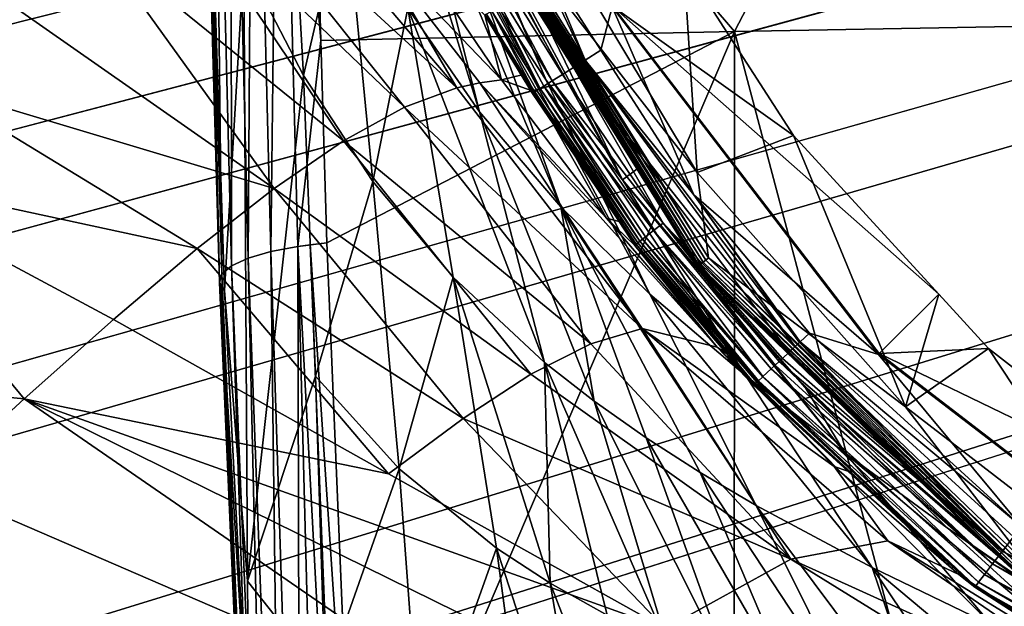
# Model space of a CAD drawing. Extents: x -104 to 172, y -93 to 9.
# Drawn here: x 8 to 22, y -51 to -43 of the extents above; entities that cross this region are included whole.
import ezdxf

# ---------------------------------------------------------------- set-up
doc = ezdxf.new("R2010")
doc.units = 0
doc.header["$MEASUREMENT"] = 0
doc.layers.get('0').update_dxf_attribs({"linetype": 'CONTINUOUS'})

msp = doc.modelspace()

# ---------------------------------------------------------------- linework, layer by layer
for points in [[(-83.617, -42.923, -5.731), (-83.885, -42.679, -5.731), (169.216, -0.431, -5.731)], [(169.216, -0.431, -5.731), (-82.234, -44.184, -5.731), (-83.617, -42.923, -5.731)], [(-78.66, -47.441, -5.731), (-82.234, -44.184, -5.731), (169.216, -0.431, -5.731)], [(169.216, -0.431, -5.731), (-77.297, -48.405, -5.731), (-78.66, -47.441, -5.731)], [(169.216, -0.431, -5.731), (-72.599, -51.729, -5.731), (-77.297, -48.405, -5.731)], [(-71.902, -52.108, -5.731), (-72.599, -51.729, -5.731), (169.216, -0.431, -5.731)], [(169.216, -0.431, -5.731), (-65.996, -55.319, -5.731), (-71.902, -52.108, -5.731)], [(169.216, -0.431, -5.731), (-63.508, -56.382, -5.731), (-65.996, -55.319, -5.731)], [(169.569, -0.473, -5.731), (-63.508, -56.382, -5.731), (169.216, -0.431, -5.731)], [(169.569, -0.473, -5.731), (169.579, -0.475, -5.731), (-63.508, -56.382, -5.731)], [(-63.508, -56.382, -5.731), (169.579, -0.475, -5.731), (169.92, -0.606, -5.731)], [(-63.508, -56.382, -5.731), (169.92, -0.606, -5.731), (170.028, -0.681, -5.731)], [(170.399, -1.02, -5.731), (-63.508, -56.382, -5.731), (170.028, -0.681, -5.731)], [(170.46, -1.089, -5.731), (-63.508, -56.382, -5.731), (170.399, -1.02, -5.731)], [(170.46, -1.089, -5.731), (170.628, -1.414, -5.731), (-63.508, -56.382, -5.731)], [(-63.508, -56.382, -5.731), (170.628, -1.414, -5.731), (170.639, -1.461, -5.731)], [(-63.508, -56.382, -5.731), (170.639, -1.461, -5.731), (-60.499, -57.667, -5.731)], [(-60.499, -57.667, -5.731), (170.639, -1.461, -5.731), (-56.388, -59.025, -5.731)], [(170.639, -1.461, -5.731), (-52.814, -60.207, -5.731), (-56.388, -59.025, -5.731)], [(170.639, -1.461, -5.731), (-48.883, -61.144, -5.731), (-52.814, -60.207, -5.731)], [(-43.988, -62.312, -5.731), (-48.883, -61.144, -5.731), (170.639, -1.461, -5.731)], [(170.639, -1.461, -5.731), (-40.978, -62.787, -5.731), (-43.988, -62.312, -5.731)], [(170.639, -1.461, -5.731), (-32.689, -64.095, -5.731), (-40.978, -62.787, -5.731)], [(170.639, -1.461, -5.731), (-28.072, -64.6, -5.731), (-32.689, -64.095, -5.731)], [(-32.689, -64.095, -5.731), (-32.689, -64.095, -5.731), (170.639, -1.461, -5.731)], [(170.639, -1.461, -5.731), (-27.307, -64.654, -5.731), (-28.072, -64.6, -5.731)], [(-14.165, -65.57, -5.731), (-27.307, -64.654, -5.731), (170.639, -1.461, -5.731)], [(170.639, -1.461, -5.731), (-13.032, -65.598, -5.731), (-14.165, -65.57, -5.731)], [(170.639, -1.461, -5.731), (-5.677, -65.78, -5.731), (-13.032, -65.598, -5.731)], [(4.362, -66.029, -5.731), (-5.677, -65.78, -5.731), (170.639, -1.461, -5.731)], [(170.639, -1.461, -5.731), (14.583, -66.031, -5.731), (4.362, -66.029, -5.731)], [(170.639, -1.461, -5.731), (33.514, -66.036, -5.731), (14.583, -66.031, -5.731)], [(24.396, -30.605, 103.653), (11.846, -35.746, 102.637), (17.996, -42.902, 105.311)], [(17.996, -42.902, 105.311), (24.39, -42.79, 106.093), (24.396, -30.605, 103.653)], [(12.059, -43.035, 104.334), (11.846, -35.746, 102.637), (11.462, -35.776, 102.52)], [(17.996, -42.902, 105.311), (11.846, -35.746, 102.637), (12.059, -43.035, 104.334)], [(10.778, -46.266, 103.974), (10.765, -35.887, 102.015), (10.52, -35.96, 101.66)], [(11.016, -46.156, 104.347), (11.084, -35.825, 102.306), (10.765, -35.887, 102.015)], [(11.016, -46.156, 104.347), (10.765, -35.887, 102.015), (10.778, -46.266, 103.974)], [(11.339, -46.061, 104.656), (11.084, -35.825, 102.306), (11.016, -46.156, 104.347)], [(11.339, -46.061, 104.656), (11.462, -35.776, 102.52), (11.084, -35.825, 102.306)], [(11.728, -45.986, 104.882), (11.462, -35.776, 102.52), (11.339, -46.061, 104.656)], [(11.728, -45.986, 104.882), (12.059, -43.035, 104.334), (11.462, -35.776, 102.52)], [(10.638, -46.385, 103.555), (10.52, -35.96, 101.66), (10.364, -36.04, 101.259)], [(10.778, -46.266, 103.974), (10.52, -35.96, 101.66), (10.638, -46.385, 103.555)], [(10.604, -46.505, 103.116), (10.364, -36.04, 101.259), (10.305, -36.123, 100.834)], [(10.604, -46.505, 103.116), (10.305, -36.123, 100.834), (10.487, -40.702, 101.39)], [(10.638, -46.385, 103.555), (10.364, -36.04, 101.259), (10.604, -46.505, 103.116)], [(10.952, -41.879, 99.649), (11.444, -37.006, 94.198), (11.81, -43.533, 97.176)], [(11.81, -43.533, 97.176), (11.444, -37.006, 94.198), (12.409, -40.952, 92.694)], [(12.677, -38.686, 87.94), (13.421, -40.446, 85.376), (14.336, -44.058, 87.922)], [(13.305, -42.569, 90.253), (12.677, -38.686, 87.94), (14.336, -44.058, 87.922)], [(13.187, -38.657, 80.212), (13.914, -40.434, 77.634), (15.295, -43.603, 80.561)], [(13.187, -38.657, 80.212), (15.295, -43.603, 80.561), (14.297, -42.083, 82.918)], [(15.686, -43.42, 68.123), (13.663, -38.724, 68.178), (13.498, -38.785, 68.14)], [(14.309, -41.24, 68.054), (15.686, -43.42, 68.123), (13.498, -38.785, 68.14)], [(15.686, -43.42, 68.123), (15.851, -43.317, 68.174), (13.663, -38.724, 68.178)], [(15.851, -43.317, 68.174), (15.253, -41.886, 68.19), (13.663, -38.724, 68.178)], [(10.877, -40.035, 62.14), (10.389, -40.39, 60.612), (14.009, -43.712, 62.164)], [(12.827, -41.694, 63.832), (10.877, -40.035, 62.14), (14.009, -43.712, 62.164)], [(9.888, -40.762, 59.11), (13.259, -43.99, 58.771), (10.389, -40.39, 60.612)], [(14.009, -43.712, 62.164), (10.389, -40.39, 60.612), (13.259, -43.99, 58.771)], [(13.421, -40.446, 85.376), (14.297, -42.083, 82.918), (15.501, -45.42, 85.701)], [(14.336, -44.058, 87.922), (13.421, -40.446, 85.376), (15.501, -45.42, 85.701)], [(16.388, -45.033, 78.281), (15.295, -43.603, 80.561), (13.914, -40.434, 77.634)], [(16.388, -45.033, 78.281), (13.914, -40.434, 77.634), (14.747, -42.111, 75.141)], [(8.827, -41.593, 56.203), (12.384, -44.473, 55.576), (9.888, -40.762, 59.11)], [(12.384, -44.473, 55.576), (13.259, -43.99, 58.771), (9.888, -40.762, 59.11)], [(10.678, -46.62, 102.681), (10.604, -46.505, 103.116), (10.487, -40.702, 101.39)], [(10.678, -46.62, 102.681), (10.487, -40.702, 101.39), (10.952, -41.879, 99.649)], [(11.81, -43.533, 97.176), (12.409, -40.952, 92.694), (12.807, -45.054, 94.818)], [(12.807, -45.054, 94.818), (12.409, -40.952, 92.694), (13.305, -42.569, 90.253)], [(14.328, -41.124, 73.331), (14.342, -41.117, 73.315), (17.514, -46.24, 73.346)], [(14.342, -41.117, 73.315), (14.343, -41.117, 73.315), (17.546, -46.214, 73.314)], [(17.514, -46.24, 73.346), (14.342, -41.117, 73.315), (17.546, -46.214, 73.314)], [(17.546, -46.214, 73.314), (14.343, -41.117, 73.315), (14.357, -41.11, 73.303)], [(17.546, -46.214, 73.314), (14.357, -41.11, 73.303), (14.365, -41.106, 73.299)], [(14.365, -41.106, 73.299), (14.396, -41.092, 73.282), (17.546, -46.214, 73.314)], [(14.396, -41.092, 73.282), (14.409, -41.086, 73.278), (17.584, -46.184, 73.294)], [(17.546, -46.214, 73.314), (14.396, -41.092, 73.282), (17.584, -46.184, 73.294)], [(14.409, -41.086, 73.278), (14.413, -41.084, 73.276), (17.584, -46.184, 73.294)], [(14.416, -41.083, 73.276), (17.624, -46.151, 73.287), (14.413, -41.084, 73.276)], [(17.584, -46.184, 73.294), (14.413, -41.084, 73.276), (17.624, -46.151, 73.287)], [(14.416, -41.083, 73.276), (14.456, -41.064, 73.271), (17.624, -46.151, 73.287)], [(14.456, -41.064, 73.271), (15.14, -41.064, 73.271), (17.461, -44.925, 73.283)], [(14.456, -41.064, 73.271), (14.456, -41.064, 73.271), (17.624, -46.151, 73.287)], [(17.624, -46.151, 73.287), (14.456, -41.064, 73.271), (14.456, -41.064, 73.271)], [(17.624, -46.151, 73.287), (14.456, -41.064, 73.271), (14.456, -41.064, 73.271)], [(14.456, -41.064, 73.271), (17.461, -44.925, 73.283), (17.624, -46.151, 73.287)], [(15.14, -41.064, 73.271), (17.269, -41.954, 73.392), (17.461, -44.925, 73.283)], [(14.159, -41.315, 67.947), (15.526, -43.52, 68.035), (14.309, -41.24, 68.054)], [(17.468, -46.276, 73.488), (14.274, -41.149, 73.472), (14.278, -41.147, 73.43)], [(17.468, -46.276, 73.488), (16.612, -44.863, 74.286), (14.274, -41.149, 73.472)], [(14.274, -41.149, 73.472), (16.612, -44.863, 74.286), (15.236, -42.662, 74.279)], [(14.279, -41.146, 73.427), (17.468, -46.276, 73.488), (14.278, -41.147, 73.43)], [(14.279, -41.146, 73.427), (14.281, -41.146, 73.42), (17.473, -46.272, 73.436)], [(17.473, -46.272, 73.436), (17.468, -46.276, 73.488), (14.279, -41.146, 73.427)], [(17.473, -46.272, 73.436), (14.281, -41.146, 73.42), (14.284, -41.144, 73.408)], [(14.284, -41.144, 73.408), (14.293, -41.14, 73.385), (17.473, -46.272, 73.436)], [(14.293, -41.14, 73.385), (14.302, -41.136, 73.365), (17.489, -46.26, 73.387)], [(17.473, -46.272, 73.436), (14.293, -41.14, 73.385), (17.489, -46.26, 73.387)], [(14.302, -41.136, 73.365), (14.312, -41.131, 73.349), (17.489, -46.26, 73.387)], [(15.526, -43.52, 68.035), (15.686, -43.42, 68.123), (14.309, -41.24, 68.054)], [(14.312, -41.131, 73.349), (14.328, -41.124, 73.331), (17.514, -46.24, 73.346)], [(17.489, -46.26, 73.387), (14.312, -41.131, 73.349), (17.514, -46.24, 73.346)], [(13.97, -41.41, 67.737), (15.206, -43.723, 67.673), (14.027, -41.381, 67.812)], [(14.027, -41.381, 67.812), (15.381, -43.612, 67.911), (14.159, -41.315, 67.947)], [(15.206, -43.723, 67.673), (15.257, -43.69, 67.759), (14.027, -41.381, 67.812)], [(14.027, -41.381, 67.812), (15.257, -43.69, 67.759), (15.381, -43.612, 67.911)], [(14.159, -41.315, 67.947), (15.381, -43.612, 67.911), (15.526, -43.52, 68.035)], [(12.827, -41.694, 63.832), (14.653, -43.595, 65.739), (13.224, -41.493, 65.514)], [(14.413, -42.668, 67.264), (13.224, -41.493, 65.514), (14.653, -43.595, 65.739)], [(14.511, -42.612, 67.62), (15.206, -43.723, 67.673), (13.97, -41.41, 67.737)], [(8.827, -41.593, 56.203), (7.673, -42.56, 53.433), (11.389, -45.156, 52.565)], [(11.389, -45.156, 52.565), (12.384, -44.473, 55.576), (8.827, -41.593, 56.203)], [(14.34, -43.64, 63.932), (14.653, -43.595, 65.739), (12.827, -41.694, 63.832)], [(12.827, -41.694, 63.832), (14.009, -43.712, 62.164), (14.34, -43.64, 63.932)], [(10.952, -41.879, 99.649), (11.005, -50.788, 103.29), (10.678, -46.621, 102.681)], [(10.952, -41.879, 99.649), (10.678, -46.621, 102.681), (10.678, -46.62, 102.681)], [(11.81, -43.533, 97.176), (11.005, -50.788, 103.29), (10.952, -41.879, 99.649)], [(16.238, -42.552, 68.19), (15.253, -41.886, 68.19), (16.079, -43.174, 68.19)], [(15.851, -43.317, 68.174), (16.079, -43.174, 68.19), (15.253, -41.886, 68.19)], [(16.251, -42.544, 69.057), (18.842, -44.395, 73.392), (17.269, -41.954, 73.392)], [(17.461, -44.925, 73.283), (17.269, -41.954, 73.392), (18.842, -44.395, 73.392)], [(14.297, -42.083, 82.918), (15.295, -43.603, 80.561), (16.781, -46.671, 83.575)], [(14.297, -42.083, 82.918), (16.781, -46.671, 83.575), (15.501, -45.42, 85.701)], [(15.236, -42.662, 74.279), (16.388, -45.033, 78.281), (14.747, -42.111, 75.141)], [(11.389, -45.156, 52.565), (7.673, -42.56, 53.433), (6.426, -43.667, 50.793)], [(12.807, -45.054, 94.818), (13.305, -42.569, 90.253), (13.959, -46.428, 92.586)], [(13.305, -42.569, 90.253), (14.336, -44.058, 87.922), (15.27, -47.651, 90.485)], [(13.959, -46.428, 92.586), (13.305, -42.569, 90.253), (15.27, -47.651, 90.485)], [(14.437, -42.654, 67.443), (14.413, -42.668, 67.264), (15.096, -43.793, 67.399)], [(14.653, -43.595, 65.739), (14.969, -43.521, 67.23), (14.413, -42.668, 67.264)], [(15.096, -43.793, 67.399), (14.413, -42.668, 67.264), (14.969, -43.521, 67.23)], [(14.437, -42.654, 67.443), (15.125, -43.775, 67.492), (14.511, -42.612, 67.62)], [(15.096, -43.793, 67.399), (15.125, -43.775, 67.492), (14.437, -42.654, 67.443)], [(15.125, -43.775, 67.492), (15.161, -43.751, 67.584), (14.511, -42.612, 67.62)], [(14.511, -42.612, 67.62), (15.161, -43.751, 67.584), (15.206, -43.723, 67.673)], [(16.612, -44.863, 74.286), (16.388, -45.033, 78.281), (15.236, -42.662, 74.279)], [(17.411, -45.249, 68.19), (16.238, -42.552, 68.19), (16.079, -43.174, 68.19)], [(16.238, -42.552, 68.19), (20.072, -47.524, 69.057), (16.251, -42.544, 69.057)], [(17.411, -45.249, 68.19), (20.062, -47.535, 68.19), (16.238, -42.552, 68.19)], [(20.062, -47.535, 68.19), (20.072, -47.524, 69.057), (16.238, -42.552, 68.19)], [(20.072, -47.524, 69.057), (20.928, -46.673, 73.394), (16.251, -42.544, 69.057)], [(16.251, -42.544, 69.057), (20.928, -46.673, 73.394), (18.842, -44.395, 73.392)], [(17.996, -42.902, 105.311), (24.377, -66.95, 112.413), (24.39, -42.79, 106.093)], [(17.996, -42.902, 105.311), (12.059, -43.035, 104.334), (12.144, -45.936, 105.009)], [(12.144, -45.936, 105.009), (12.144, -45.936, 105.009), (17.996, -42.902, 105.311)], [(17.996, -42.902, 105.311), (12.144, -45.936, 105.009), (12.55, -55.626, 107.638)], [(17.996, -42.902, 105.311), (12.55, -55.626, 107.638), (17.984, -67.063, 111.621)], [(17.984, -67.063, 111.621), (24.377, -66.95, 112.413), (17.996, -42.902, 105.311)], [(12.144, -45.936, 105.009), (12.059, -43.035, 104.334), (11.728, -45.986, 104.882)], [(17.411, -45.249, 68.19), (16.079, -43.174, 68.19), (15.851, -43.317, 68.174)], [(18.868, -47.423, 68.153), (15.851, -43.317, 68.174), (15.686, -43.42, 68.123)], [(18.868, -47.423, 68.153), (18.928, -47.367, 68.164), (15.851, -43.317, 68.174)], [(15.851, -43.317, 68.174), (18.928, -47.367, 68.164), (17.411, -45.249, 68.19)], [(14.653, -43.595, 65.739), (15.131, -43.771, 67.219), (14.969, -43.521, 67.23)], [(15.096, -43.793, 67.399), (14.969, -43.521, 67.23), (15.141, -43.825, 67.313)], [(15.141, -43.825, 67.313), (14.969, -43.521, 67.23), (15.131, -43.771, 67.219)], [(15.381, -43.612, 67.911), (16.97, -45.652, 68.019), (15.526, -43.52, 68.035)], [(15.526, -43.52, 68.035), (16.97, -45.652, 68.019), (15.686, -43.42, 68.123)], [(18.868, -47.423, 68.153), (15.686, -43.42, 68.123), (18.78, -47.505, 68.105)], [(18.78, -47.505, 68.105), (15.686, -43.42, 68.123), (16.97, -45.652, 68.019)], [(11.984, -47.847, 99.118), (11.005, -50.788, 103.29), (11.81, -43.533, 97.176)], [(12.807, -45.054, 94.818), (11.984, -47.847, 99.118), (11.81, -43.533, 97.176)], [(14.34, -43.64, 63.932), (14.009, -43.712, 62.164), (16.668, -47.163, 58.423)], [(14.34, -43.64, 63.932), (16.16, -45.58, 65.877), (14.653, -43.595, 65.739)], [(17.747, -47.431, 65.92), (16.16, -45.58, 65.877), (14.34, -43.64, 63.932)], [(14.34, -43.64, 63.932), (16.668, -47.163, 58.423), (17.747, -47.431, 65.92)], [(16.16, -45.58, 65.877), (15.131, -43.771, 67.219), (14.653, -43.595, 65.739)], [(15.257, -43.69, 67.759), (16.832, -45.759, 67.883), (15.381, -43.612, 67.911)], [(18.151, -47.839, 81.521), (16.781, -46.671, 83.575), (15.295, -43.603, 80.561)], [(18.151, -47.839, 81.521), (15.295, -43.603, 80.561), (16.388, -45.033, 78.281)], [(15.381, -43.612, 67.911), (16.832, -45.759, 67.883), (16.97, -45.652, 68.019)], [(10.284, -46.019, 49.715), (6.426, -43.667, 50.793), (5.093, -44.9, 48.265)], [(11.389, -45.156, 52.565), (6.426, -43.667, 50.793), (10.284, -46.019, 49.715)], [(14.009, -43.712, 62.164), (13.259, -43.99, 58.771), (16.668, -47.163, 58.423)], [(15.096, -43.793, 67.399), (16.584, -45.954, 67.327), (15.125, -43.775, 67.492)], [(15.096, -43.793, 67.399), (15.141, -43.825, 67.313), (16.546, -45.923, 67.229)], [(16.546, -45.923, 67.229), (16.584, -45.954, 67.327), (15.096, -43.793, 67.399)], [(15.125, -43.775, 67.492), (16.606, -45.937, 67.426), (15.161, -43.751, 67.584)], [(16.584, -45.954, 67.327), (16.606, -45.937, 67.426), (15.125, -43.775, 67.492)], [(16.16, -45.58, 65.877), (16.342, -45.63, 67.144), (15.131, -43.771, 67.219)], [(15.141, -43.825, 67.313), (15.131, -43.771, 67.219), (16.342, -45.63, 67.144)], [(15.206, -43.723, 67.673), (15.161, -43.751, 67.584), (16.635, -45.913, 67.525)], [(16.635, -45.913, 67.525), (15.161, -43.751, 67.584), (16.606, -45.937, 67.426)], [(15.206, -43.723, 67.673), (16.673, -45.883, 67.622), (15.257, -43.69, 67.759)], [(16.635, -45.913, 67.525), (16.673, -45.883, 67.622), (15.206, -43.723, 67.673)], [(16.673, -45.883, 67.622), (16.719, -45.847, 67.715), (15.257, -43.69, 67.759)], [(15.257, -43.69, 67.759), (16.719, -45.847, 67.715), (16.832, -45.759, 67.883)], [(16.546, -45.923, 67.229), (15.141, -43.825, 67.313), (16.342, -45.63, 67.144)], [(12.384, -44.473, 55.576), (15.932, -47.383, 54.997), (13.259, -43.99, 58.771)], [(16.668, -47.163, 58.423), (13.259, -43.99, 58.771), (15.932, -47.383, 54.997)], [(14.336, -44.058, 87.922), (15.501, -45.42, 85.701), (15.982, -48.208, 89.481)], [(15.27, -47.651, 90.485), (14.336, -44.058, 87.922), (15.982, -48.208, 89.481)], [(11.389, -45.156, 52.565), (15.073, -47.821, 51.768), (12.384, -44.473, 55.576)], [(15.073, -47.821, 51.768), (15.932, -47.383, 54.997), (12.384, -44.473, 55.576)], [(17.461, -44.925, 73.283), (18.842, -44.395, 73.392), (20.45, -48.287, 73.294)], [(18.842, -44.395, 73.392), (20.928, -46.673, 73.394), (20.45, -48.287, 73.294)], [(5.093, -44.9, 48.265), (2.237, -47.643, 43.44), (7.801, -48.174, 44.384)], [(10.284, -46.019, 49.715), (5.093, -44.9, 48.265), (9.082, -47.035, 46.997)], [(9.082, -47.035, 46.997), (5.093, -44.9, 48.265), (7.801, -48.174, 44.384)], [(17.543, -46.404, 76.052), (16.388, -45.033, 78.281), (16.612, -44.863, 74.286)], [(17.468, -46.276, 73.488), (17.582, -46.414, 74.291), (16.612, -44.863, 74.286)], [(17.543, -46.404, 76.052), (16.612, -44.863, 74.286), (17.582, -46.414, 74.291)], [(17.624, -46.151, 73.287), (17.461, -44.925, 73.283), (20.45, -48.287, 73.294)], [(13.183, -49.177, 96.925), (11.984, -47.847, 99.118), (12.807, -45.054, 94.818)], [(12.807, -45.054, 94.818), (13.959, -46.428, 92.586), (13.183, -49.177, 96.925)], [(19.58, -48.95, 79.516), (18.151, -47.839, 81.521), (16.388, -45.033, 78.281)], [(19.58, -48.95, 79.516), (16.388, -45.033, 78.281), (17.543, -46.404, 76.052)], [(10.284, -46.019, 49.715), (14.101, -48.453, 48.71), (11.389, -45.156, 52.565)], [(14.101, -48.453, 48.71), (15.073, -47.821, 51.768), (11.389, -45.156, 52.565)], [(19.074, -47.232, 68.19), (20.062, -47.535, 68.19), (17.411, -45.249, 68.19)], [(17.411, -45.249, 68.19), (18.928, -47.367, 68.164), (18.939, -47.357, 68.166)], [(17.411, -45.249, 68.19), (18.939, -47.357, 68.166), (19.074, -47.232, 68.19)], [(15.501, -45.42, 85.701), (17.503, -49.232, 87.551), (16.728, -48.734, 88.504)], [(15.982, -48.208, 89.481), (15.501, -45.42, 85.701), (16.728, -48.734, 88.504)], [(15.501, -45.42, 85.701), (16.781, -46.671, 83.575), (18.305, -49.705, 86.619)], [(15.501, -45.42, 85.701), (18.305, -49.705, 86.619), (17.503, -49.232, 87.551)], [(16.564, -45.972, 67.131), (16.564, -45.972, 67.131), (16.16, -45.58, 65.877)], [(16.16, -45.58, 65.877), (16.564, -45.972, 67.131), (16.342, -45.63, 67.144)], [(17.747, -47.431, 65.92), (16.564, -45.972, 67.131), (16.16, -45.58, 65.877)], [(16.546, -45.923, 67.229), (16.342, -45.63, 67.144), (16.564, -45.972, 67.131)], [(18.404, -47.853, 67.702), (16.832, -45.759, 67.883), (16.719, -45.847, 67.715)], [(18.579, -47.69, 67.949), (16.97, -45.652, 68.019), (16.832, -45.759, 67.883)], [(18.579, -47.69, 67.949), (16.832, -45.759, 67.883), (18.521, -47.744, 67.891)], [(18.521, -47.744, 67.891), (16.832, -45.759, 67.883), (18.404, -47.853, 67.702)], [(18.636, -47.638, 68.005), (16.97, -45.652, 68.019), (18.579, -47.69, 67.949)], [(18.78, -47.505, 68.105), (16.97, -45.652, 68.019), (18.682, -47.595, 68.052)], [(18.682, -47.595, 68.052), (16.97, -45.652, 68.019), (18.636, -47.638, 68.005)], [(16.564, -45.972, 67.131), (16.564, -45.972, 67.131), (16.546, -45.923, 67.229)], [(16.546, -45.923, 67.229), (16.564, -45.972, 67.131), (16.584, -45.954, 67.327)], [(16.635, -45.913, 67.525), (16.606, -45.937, 67.426), (18.315, -47.936, 67.459)], [(16.635, -45.913, 67.525), (18.339, -47.913, 67.524), (16.673, -45.883, 67.622)], [(18.315, -47.936, 67.459), (18.327, -47.924, 67.493), (16.635, -45.913, 67.525)], [(18.327, -47.924, 67.493), (18.339, -47.913, 67.524), (16.635, -45.913, 67.525)], [(16.673, -45.883, 67.622), (18.4, -47.856, 67.692), (16.719, -45.847, 67.715)], [(18.339, -47.913, 67.524), (18.4, -47.856, 67.692), (16.673, -45.883, 67.622)], [(18.404, -47.853, 67.702), (16.719, -45.847, 67.715), (18.4, -47.856, 67.692)], [(9.082, -47.035, 46.997), (13.031, -49.249, 45.796), (10.284, -46.019, 49.715)], [(10.284, -46.019, 49.715), (13.031, -49.249, 45.796), (14.101, -48.453, 48.71)], [(11.016, -46.156, 104.347), (11.508, -59.35, 107.801), (11.339, -46.061, 104.656)], [(11.339, -46.061, 104.656), (11.762, -59.257, 108.094), (11.728, -45.986, 104.882)], [(11.339, -46.061, 104.656), (11.508, -59.35, 107.801), (11.762, -59.257, 108.094)], [(11.907, -45.965, 104.936), (12.144, -45.936, 105.009), (11.728, -45.986, 104.882)], [(12.429, -59.113, 108.496), (11.907, -45.965, 104.936), (11.728, -45.986, 104.882)], [(11.728, -45.986, 104.882), (11.762, -59.257, 108.094), (12.073, -59.177, 108.328)], [(11.728, -45.986, 104.882), (12.073, -59.177, 108.328), (12.429, -59.113, 108.496)], [(12.144, -45.936, 105.009), (12.144, -45.936, 105.009), (11.907, -45.965, 104.936)], [(12.144, -45.936, 105.009), (11.907, -45.965, 104.936), (12.55, -55.626, 107.638)], [(12.55, -55.626, 107.638), (11.907, -45.965, 104.936), (12.429, -59.113, 108.496)], [(16.564, -45.972, 67.131), (17.886, -47.528, 67.1), (16.584, -45.954, 67.327)], [(17.886, -47.528, 67.1), (16.564, -45.972, 67.131), (17.747, -47.431, 65.92)], [(16.584, -45.954, 67.327), (18.287, -47.961, 67.289), (16.606, -45.937, 67.426)], [(17.886, -47.528, 67.1), (18.287, -47.961, 67.289), (16.584, -45.954, 67.327)], [(18.315, -47.936, 67.459), (16.606, -45.937, 67.426), (18.287, -47.961, 67.289)], [(10.778, -46.266, 103.974), (11.322, -59.452, 107.464), (11.016, -46.156, 104.347)], [(11.016, -46.156, 104.347), (11.322, -59.452, 107.464), (11.508, -59.35, 107.801)], [(17.546, -46.214, 73.314), (17.584, -46.184, 73.294), (22.129, -50.616, 73.328)], [(17.584, -46.184, 73.294), (17.624, -46.151, 73.287), (22.157, -50.578, 73.308)], [(22.129, -50.616, 73.328), (17.584, -46.184, 73.294), (22.157, -50.578, 73.308)], [(22.157, -50.578, 73.308), (17.624, -46.151, 73.287), (22.188, -50.536, 73.301)], [(17.624, -46.151, 73.287), (20.45, -48.287, 73.294), (22.188, -50.536, 73.301)], [(10.638, -46.385, 103.555), (11.212, -59.557, 107.096), (10.778, -46.266, 103.974)], [(10.778, -46.266, 103.974), (11.212, -59.557, 107.096), (11.322, -59.452, 107.464)], [(17.473, -46.272, 73.436), (17.598, -46.401, 73.488), (17.468, -46.276, 73.488)], [(17.598, -46.401, 73.488), (17.582, -46.414, 74.291), (17.468, -46.276, 73.488)], [(17.473, -46.272, 73.436), (17.489, -46.26, 73.387), (22.073, -50.691, 73.45)], [(22.073, -50.691, 73.45), (17.598, -46.401, 73.488), (17.473, -46.272, 73.436)], [(17.489, -46.26, 73.387), (17.514, -46.24, 73.346), (22.085, -50.675, 73.401)], [(22.073, -50.691, 73.45), (17.489, -46.26, 73.387), (22.085, -50.675, 73.401)], [(17.514, -46.24, 73.346), (17.546, -46.214, 73.314), (22.104, -50.65, 73.36)], [(22.085, -50.675, 73.401), (17.514, -46.24, 73.346), (22.104, -50.65, 73.36)], [(22.104, -50.65, 73.36), (17.546, -46.214, 73.314), (22.129, -50.616, 73.328)], [(10.604, -46.505, 103.116), (11.183, -59.663, 106.713), (10.638, -46.385, 103.555)], [(10.638, -46.385, 103.555), (11.183, -59.663, 106.713), (11.212, -59.557, 107.096)], [(13.183, -49.177, 96.925), (13.959, -46.428, 92.586), (14.58, -50.317, 94.894)], [(13.959, -46.428, 92.586), (15.352, -50.818, 93.938), (14.58, -50.317, 94.894)], [(13.959, -46.428, 92.586), (15.27, -47.651, 90.485), (15.352, -50.818, 93.938)], [(17.582, -46.414, 74.291), (18.522, -47.465, 74.294), (17.543, -46.404, 76.052)], [(17.543, -46.404, 76.052), (18.522, -47.465, 74.294), (19.013, -48.013, 74.296)], [(19.013, -48.013, 74.296), (19.58, -48.95, 79.516), (17.543, -46.404, 76.052)], [(17.598, -46.401, 73.488), (18.522, -47.465, 74.294), (17.582, -46.414, 74.291)], [(22.073, -50.691, 73.45), (22.069, -50.696, 73.502), (17.598, -46.401, 73.488)], [(22.069, -50.696, 73.502), (21.702, -50.362, 74.303), (17.598, -46.401, 73.488)], [(17.598, -46.401, 73.488), (21.702, -50.362, 74.303), (19.079, -48.087, 74.296)], [(17.598, -46.401, 73.488), (19.079, -48.087, 74.296), (19.013, -48.013, 74.296)], [(19.013, -48.013, 74.296), (18.522, -47.465, 74.294), (17.598, -46.401, 73.488)], [(10.678, -46.62, 102.681), (10.619, -46.528, 103.03), (10.604, -46.505, 103.116)], [(10.619, -46.528, 103.03), (11.236, -59.763, 106.331), (10.604, -46.505, 103.116)], [(10.604, -46.505, 103.116), (11.236, -59.763, 106.331), (11.183, -59.663, 106.713)], [(10.678, -46.621, 102.681), (10.619, -46.528, 103.03), (10.678, -46.62, 102.681)], [(10.678, -46.621, 102.681), (11.031, -53.38, 104.36), (10.619, -46.528, 103.03)], [(10.619, -46.528, 103.03), (11.031, -53.38, 104.36), (11.236, -59.763, 106.331)], [(11.005, -50.788, 103.29), (11.031, -53.38, 104.36), (10.678, -46.621, 102.681)], [(19.969, -50.592, 84.806), (18.305, -49.705, 86.619), (16.781, -46.671, 83.575)], [(19.969, -50.592, 84.806), (16.781, -46.671, 83.575), (18.151, -47.839, 81.521)], [(20.072, -47.524, 69.057), (21.641, -47.453, 73.395), (20.928, -46.673, 73.394)], [(20.45, -48.287, 73.294), (20.928, -46.673, 73.394), (21.641, -47.453, 73.395)], [(9.082, -47.035, 46.997), (7.801, -48.174, 44.384), (13.031, -49.249, 45.796)], [(16.668, -47.163, 58.423), (15.932, -47.383, 54.997), (18.803, -50.472, 50.952)], [(20.196, -50.209, 57.964), (19.425, -49.146, 65.856), (16.668, -47.163, 58.423)], [(16.668, -47.163, 58.423), (18.803, -50.472, 50.952), (20.196, -50.209, 57.964)], [(17.747, -47.431, 65.92), (16.668, -47.163, 58.423), (19.425, -49.146, 65.856)], [(18.939, -47.357, 68.166), (22.113, -50.004, 68.19), (19.074, -47.232, 68.19)], [(22.113, -50.004, 68.19), (20.062, -47.535, 68.19), (19.074, -47.232, 68.19)], [(15.073, -47.821, 51.768), (18.803, -50.472, 50.952), (15.932, -47.383, 54.997)], [(18.268, -47.979, 67.091), (17.886, -47.528, 67.1), (17.747, -47.431, 65.92)], [(18.268, -47.979, 67.091), (17.747, -47.431, 65.92), (19.622, -49.213, 67.092)], [(17.747, -47.431, 65.92), (19.425, -49.146, 65.856), (19.622, -49.213, 67.092)], [(21.842, -50.357, 68.096), (18.868, -47.423, 68.153), (18.78, -47.505, 68.105)], [(18.928, -47.367, 68.164), (18.868, -47.423, 68.153), (21.842, -50.357, 68.096)], [(18.939, -47.357, 68.166), (18.928, -47.367, 68.164), (21.842, -50.357, 68.096)], [(21.842, -50.357, 68.096), (22.001, -50.151, 68.174), (18.939, -47.357, 68.166)], [(18.939, -47.357, 68.166), (22.001, -50.151, 68.174), (22.113, -50.004, 68.19)], [(20.072, -47.524, 69.057), (24.461, -49.645, 73.398), (21.641, -47.453, 73.395)], [(20.45, -48.287, 73.294), (21.641, -47.453, 73.395), (24.008, -51.034, 73.302)], [(24.008, -51.034, 73.302), (21.641, -47.453, 73.395), (24.461, -49.645, 73.398)], [(17.886, -47.528, 67.1), (18.268, -47.979, 67.091), (18.272, -47.975, 67.193)], [(18.272, -47.975, 67.193), (18.283, -47.965, 67.265), (17.886, -47.528, 67.1)], [(17.886, -47.528, 67.1), (18.283, -47.965, 67.265), (18.287, -47.961, 67.289)], [(18.636, -47.638, 68.005), (21.842, -50.357, 68.096), (18.682, -47.595, 68.052)], [(21.842, -50.357, 68.096), (18.78, -47.505, 68.105), (18.682, -47.595, 68.052)], [(20.062, -47.535, 68.19), (25.053, -51.346, 69.057), (20.072, -47.524, 69.057)], [(22.113, -50.004, 68.19), (25.045, -51.359, 68.19), (20.062, -47.535, 68.19)], [(25.045, -51.359, 68.19), (25.053, -51.346, 69.057), (20.062, -47.535, 68.19)], [(25.053, -51.346, 69.057), (24.461, -49.645, 73.398), (20.072, -47.524, 69.057)], [(6.456, -49.408, 41.848), (7.801, -48.174, 44.384), (2.237, -47.643, 43.44)], [(17.029, -51.694, 92.136), (16.17, -51.276, 93.019), (15.27, -47.651, 90.485)], [(15.27, -47.651, 90.485), (15.982, -48.208, 89.481), (17.029, -51.694, 92.136)], [(15.352, -50.818, 93.938), (15.27, -47.651, 90.485), (16.17, -51.276, 93.019)], [(18.521, -47.744, 67.891), (18.404, -47.853, 67.702), (21.583, -50.694, 67.762)], [(18.521, -47.744, 67.891), (21.7, -50.542, 67.955), (18.579, -47.69, 67.949)], [(21.583, -50.694, 67.762), (21.7, -50.542, 67.955), (18.521, -47.744, 67.891)], [(18.636, -47.638, 68.005), (18.579, -47.69, 67.949), (21.7, -50.542, 67.955)], [(21.7, -50.542, 67.955), (21.842, -50.357, 68.096), (18.636, -47.638, 68.005)], [(12.122, -52.196, 101.03), (11.005, -50.788, 103.29), (11.984, -47.847, 99.118)], [(13.183, -49.177, 96.925), (12.122, -52.196, 101.03), (11.984, -47.847, 99.118)], [(14.101, -48.453, 48.71), (18.803, -50.472, 50.952), (15.073, -47.821, 51.768)], [(21.692, -51.425, 83.041), (19.969, -50.592, 84.806), (18.151, -47.839, 81.521)], [(21.692, -51.425, 83.041), (18.151, -47.839, 81.521), (19.58, -48.95, 79.516)], [(18.339, -47.913, 67.524), (21.499, -50.803, 67.527), (18.4, -47.856, 67.692)], [(18.4, -47.856, 67.692), (21.583, -50.694, 67.762), (18.404, -47.853, 67.702)], [(21.499, -50.803, 67.527), (21.583, -50.694, 67.762), (18.4, -47.856, 67.692)], [(18.272, -47.975, 67.193), (18.268, -47.979, 67.091), (19.622, -49.213, 67.092)], [(19.622, -49.213, 67.092), (18.283, -47.965, 67.265), (18.272, -47.975, 67.193)], [(21.452, -50.864, 67.266), (18.287, -47.961, 67.289), (18.283, -47.965, 67.265)], [(19.622, -49.213, 67.092), (21.452, -50.864, 67.266), (18.283, -47.965, 67.265)], [(21.452, -50.864, 67.266), (18.315, -47.936, 67.459), (18.287, -47.961, 67.289)], [(18.327, -47.924, 67.493), (18.315, -47.936, 67.459), (21.452, -50.864, 67.266)], [(18.339, -47.913, 67.524), (18.327, -47.924, 67.493), (21.452, -50.864, 67.266)], [(21.452, -50.864, 67.266), (21.499, -50.803, 67.527), (18.339, -47.913, 67.524)], [(19.079, -48.087, 74.296), (21.049, -50.023, 77.543), (19.013, -48.013, 74.296)], [(19.013, -48.013, 74.296), (21.049, -50.023, 77.543), (19.58, -48.95, 79.516)], [(14.857, -53.035, 38.73), (7.801, -48.174, 44.384), (6.456, -49.408, 41.848)], [(7.801, -48.174, 44.384), (15.966, -52.193, 41.61), (17.001, -51.469, 44.592)], [(14.857, -53.035, 38.73), (15.966, -52.193, 41.61), (7.801, -48.174, 44.384)], [(13.031, -49.249, 45.796), (7.801, -48.174, 44.384), (17.001, -51.469, 44.592)], [(21.702, -50.362, 74.303), (22.553, -51.062, 75.6), (19.079, -48.087, 74.296)], [(19.079, -48.087, 74.296), (22.553, -51.062, 75.6), (21.049, -50.023, 77.543)], [(15.982, -48.208, 89.481), (16.728, -48.734, 88.504), (17.928, -52.075, 91.283)], [(17.029, -51.694, 92.136), (15.982, -48.208, 89.481), (17.928, -52.075, 91.283)], [(22.188, -50.536, 73.301), (20.45, -48.287, 73.294), (24.008, -51.034, 73.302)], [(13.031, -49.249, 45.796), (17.001, -51.469, 44.592), (14.101, -48.453, 48.71)], [(14.101, -48.453, 48.71), (17.001, -51.469, 44.592), (18.803, -50.472, 50.952)], [(16.728, -48.734, 88.504), (17.503, -49.232, 87.551), (18.859, -52.424, 90.458)], [(17.928, -52.075, 91.283), (16.728, -48.734, 88.504), (18.859, -52.424, 90.458)], [(21.049, -50.023, 77.543), (23.454, -52.22, 81.308), (19.58, -48.95, 79.516)], [(19.58, -48.95, 79.516), (23.454, -52.22, 81.308), (21.692, -51.425, 83.041)], [(20.196, -50.209, 57.964), (21.213, -50.691, 65.648), (19.425, -49.146, 65.856)], [(19.622, -49.213, 67.092), (19.425, -49.146, 65.856), (21.213, -50.691, 65.648)], [(13.492, -53.362, 98.977), (12.122, -52.196, 101.03), (13.183, -49.177, 96.925)], [(13.183, -49.177, 96.925), (14.58, -50.317, 94.894), (13.492, -53.362, 98.977)], [(17.503, -49.232, 87.551), (18.305, -49.705, 86.619), (19.82, -52.746, 89.656)], [(17.503, -49.232, 87.551), (19.82, -52.746, 89.656), (18.859, -52.424, 90.458)], [(19.622, -49.213, 67.092), (21.213, -50.691, 65.648), (21.444, -50.875, 67.092)], [(21.444, -50.875, 67.092), (21.452, -50.864, 67.266), (19.622, -49.213, 67.092)], [(3.644, -52.049, 36.919), (14.857, -53.035, 38.73), (6.456, -49.408, 41.848)], [(20.804, -53.046, 88.874), (19.82, -52.746, 89.656), (18.305, -49.705, 86.619)], [(20.804, -53.046, 88.874), (18.305, -49.705, 86.619), (19.969, -50.592, 84.806)], [(22.553, -51.062, 75.6), (25.251, -52.981, 79.604), (21.049, -50.023, 77.543)], [(21.049, -50.023, 77.543), (25.251, -52.981, 79.604), (23.454, -52.22, 81.308)], [(21.842, -50.357, 68.096), (27.56, -53.375, 68.174), (22.001, -50.151, 68.174)], [(20.196, -50.209, 57.964), (18.803, -50.472, 50.952), (24.023, -52.841, 57.134)], [(25.116, -53.239, 64.757), (21.213, -50.691, 65.648), (20.196, -50.209, 57.964)], [(20.196, -50.209, 57.964), (24.023, -52.841, 57.134), (25.116, -53.239, 64.757)], [(13.492, -53.362, 98.977), (14.58, -50.317, 94.894), (15.112, -54.292, 97.128)], [(14.58, -50.317, 94.894), (15.352, -50.818, 93.938), (16.011, -54.672, 96.276)], [(14.58, -50.317, 94.894), (16.011, -54.672, 96.276), (15.112, -54.292, 97.128)], [(21.7, -50.542, 67.955), (27.46, -53.615, 68.096), (21.842, -50.357, 68.096)], [(22.069, -50.696, 73.502), (22.173, -50.771, 74.304), (21.702, -50.362, 74.303)], [(22.553, -51.062, 75.6), (21.702, -50.362, 74.303), (22.173, -50.771, 74.304)], [(27.46, -53.615, 68.096), (27.56, -53.375, 68.174), (21.842, -50.357, 68.096)], [(22.716, -52.894, 49.927), (18.803, -50.472, 50.952), (17.001, -51.469, 44.592)], [(18.803, -50.472, 50.952), (22.716, -52.894, 49.927), (24.023, -52.841, 57.134)], [(21.583, -50.694, 67.762), (27.37, -53.83, 67.955), (21.7, -50.542, 67.955)], [(27.37, -53.83, 67.955), (27.46, -53.615, 68.096), (21.7, -50.542, 67.955)], [(21.809, -53.326, 88.108), (20.804, -53.046, 88.874), (19.969, -50.592, 84.806)], [(23.86, -53.847, 86.611), (21.809, -53.326, 88.108), (19.969, -50.592, 84.806)], [(23.86, -53.847, 86.611), (19.969, -50.592, 84.806), (21.692, -51.425, 83.041)], [(21.444, -50.875, 67.092), (21.213, -50.691, 65.648), (25.116, -53.239, 64.757)], [(21.499, -50.803, 67.527), (27.297, -54.007, 67.762), (21.583, -50.694, 67.762)], [(27.297, -54.007, 67.762), (27.37, -53.83, 67.955), (21.583, -50.694, 67.762)], [(12.122, -52.196, 101.03), (11.031, -53.38, 104.36), (11.005, -50.788, 103.29)], [(16.965, -55.001, 95.469), (16.011, -54.672, 96.276), (15.352, -50.818, 93.938)], [(15.352, -50.818, 93.938), (16.17, -51.276, 93.019), (16.965, -55.001, 95.469)], [(25.538, -53.249, 67.092), (21.452, -50.864, 67.266), (21.444, -50.875, 67.092)], [(21.452, -50.864, 67.266), (27.243, -54.134, 67.527), (21.499, -50.803, 67.527)], [(25.538, -53.249, 67.092), (27.214, -54.204, 67.266), (21.452, -50.864, 67.266)], [(27.214, -54.204, 67.266), (27.243, -54.134, 67.527), (21.452, -50.864, 67.266)], [(27.243, -54.134, 67.527), (27.297, -54.007, 67.762), (21.499, -50.803, 67.527)], [(21.444, -50.875, 67.092), (25.116, -53.239, 64.757), (25.538, -53.249, 67.092)]]:
    msp.add_3dface(points)

doc.saveas('drawing.dxf')
